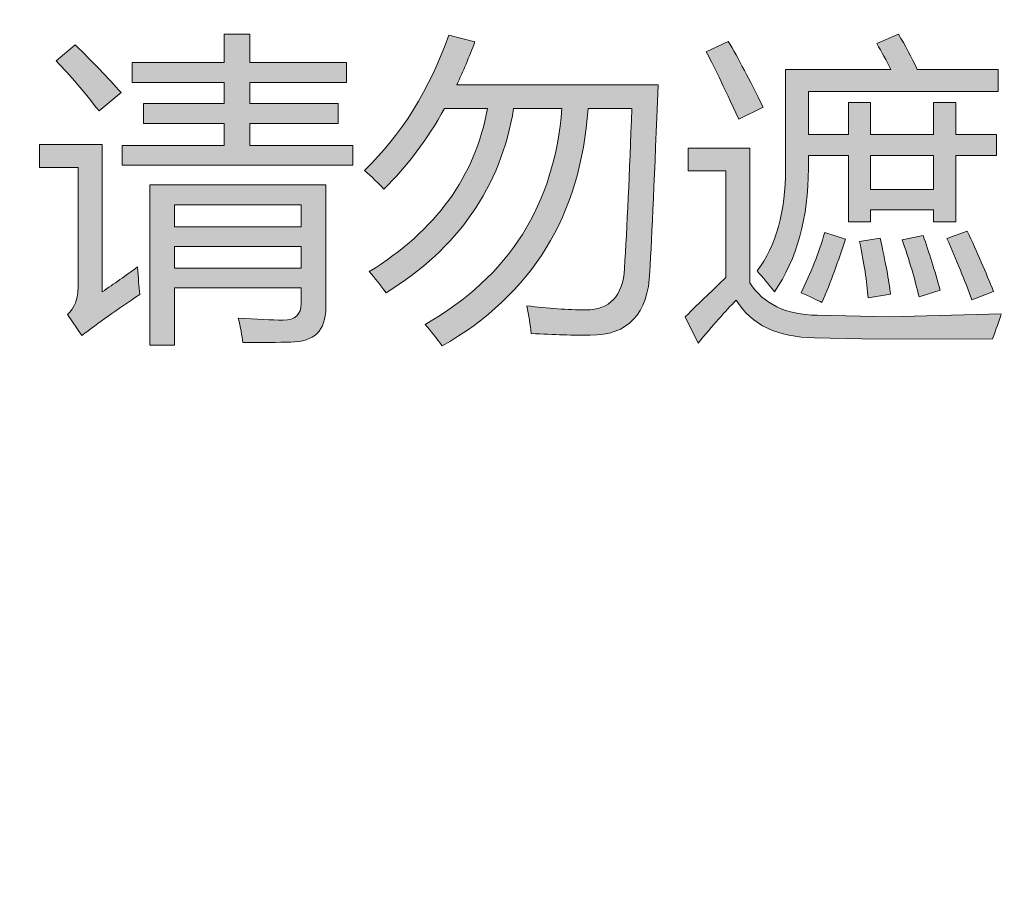
# Model space of a CAD drawing. Units: millimetres. Extents: x 51 to 159, y -191 to -106.
# Drawn here: x 137 to 141, y -135 to -131 of the extents above; entities that cross this region are included whole.
import ezdxf

# ---------------------------------------------------------------- set-up
doc = ezdxf.new("R2010")
doc.units = ezdxf.units.MM
doc.header["$MEASUREMENT"] = 0
doc.layers.add('图层 1', color=7, linetype='Continuous', lineweight=0)

# ---------------------------------------------------------------- blocks, each defined once
blk = doc.blocks.new('Block_21')
at = {"layer": '图层 1', "transparency": 33554687}
h = blk.add_hatch(color=7, dxfattribs=at)
h.dxf.hatch_style = 2
edge = h.paths.add_edge_path()
edge.add_spline(control_points=[(137.8649, -132.138), (137.8649, -132.138), (138.4181, -132.138), (138.4181, -132.138), (138.4181, -132.138), (138.4181, -132.0425), (138.4181, -132.0425), (138.4181, -132.0425), (137.8649, -132.0425), (137.8649, -132.0425), (137.8649, -132.0425), (137.8649, -132.138), (137.8649, -132.138)], knot_values=[0, 0, 0, 0, 1, 1, 1, 2, 2, 2, 3, 3, 3, 4, 4, 4, 4], degree=3, periodic=0)
edge = h.paths.add_edge_path()
edge.add_spline(control_points=[(138.4181, -131.8612), (138.4181, -131.8612), (137.8649, -131.8612), (137.8649, -131.8612), (137.8649, -131.8612), (137.8649, -131.9567), (137.8649, -131.9567), (137.8649, -131.9567), (138.4181, -131.9567), (138.4181, -131.9567), (138.4181, -131.9567), (138.4181, -131.8612), (138.4181, -131.8612)], knot_values=[0, 0, 0, 0, 1, 1, 1, 2, 2, 2, 3, 3, 3, 4, 4, 4, 4], degree=3, periodic=0)
edge = h.paths.add_edge_path()
edge.add_spline(control_points=[(137.8649, -132.4741), (137.8649, -132.4741), (137.7573, -132.4741), (137.7573, -132.4741), (137.7573, -132.4741), (137.7573, -131.7729), (137.7573, -131.7729), (137.7573, -131.7729), (138.526, -131.7729), (138.526, -131.7729), (138.526, -131.7729), (138.526, -132.3109), (138.526, -132.3109), (138.526, -132.4101), (138.4749, -132.4606), (138.3724, -132.4614), (138.3182, -132.4623), (138.2486, -132.4627), (138.1638, -132.4627), (138.1592, -132.4333), (138.1522, -132.3979), (138.143, -132.3563), (138.2231, -132.3618), (138.2887, -132.3647), (138.3394, -132.3647), (138.392, -132.3647), (138.4181, -132.3407), (138.4181, -132.2928), (138.4181, -132.2928), (138.4181, -132.2238), (138.4181, -132.2238), (138.4181, -132.2238), (137.8649, -132.2238), (137.8649, -132.2238), (137.8649, -132.2238), (137.8649, -132.4741), (137.8649, -132.4741)], knot_values=[0, 0, 0, 0, 1, 1, 1, 2, 2, 2, 3, 3, 3, 4, 4, 4, 5, 5, 5, 6, 6, 6, 7, 7, 7, 8, 8, 8, 9, 9, 9, 10, 10, 10, 11, 11, 11, 12, 12, 12, 12], degree=3, periodic=0)
edge = h.paths.add_edge_path()
edge.add_spline(control_points=[(137.6355, -131.6012), (137.6355, -131.6012), (138.0822, -131.6012), (138.0822, -131.6012), (138.0822, -131.6012), (138.0822, -131.5058), (138.0822, -131.5058), (138.0822, -131.5058), (137.7282, -131.5058), (137.7282, -131.5058), (137.7282, -131.5058), (137.7282, -131.4187), (137.7282, -131.4187), (137.7282, -131.4187), (138.0822, -131.4187), (138.0822, -131.4187), (138.0822, -131.4187), (138.0822, -131.3261), (138.0822, -131.3261), (138.0822, -131.3261), (137.6797, -131.3261), (137.6797, -131.3261), (137.6797, -131.3261), (137.6797, -131.2391), (137.6797, -131.2391), (137.6797, -131.2391), (138.0822, -131.2391), (138.0822, -131.2391), (138.0822, -131.2391), (138.0822, -131.1146), (138.0822, -131.1146), (138.0822, -131.1146), (138.1941, -131.1146), (138.1941, -131.1146), (138.1941, -131.1146), (138.1941, -131.2391), (138.1941, -131.2391), (138.1941, -131.2391), (138.616, -131.2391), (138.616, -131.2391), (138.616, -131.2391), (138.616, -131.3261), (138.616, -131.3261), (138.616, -131.3261), (138.1941, -131.3261), (138.1941, -131.3261), (138.1941, -131.3261), (138.1941, -131.4187), (138.1941, -131.4187), (138.1941, -131.4187), (138.58, -131.4187), (138.58, -131.4187), (138.58, -131.4187), (138.58, -131.5058), (138.58, -131.5058), (138.58, -131.5058), (138.1941, -131.5058), (138.1941, -131.5058), (138.1941, -131.5058), (138.1941, -131.6012), (138.1941, -131.6012), (138.1941, -131.6012), (138.6435, -131.6012), (138.6435, -131.6012), (138.6435, -131.6012), (138.6435, -131.6883), (138.6435, -131.6883), (138.6435, -131.6883), (137.6355, -131.6883), (137.6355, -131.6883), (137.6355, -131.6883), (137.6355, -131.6012), (137.6355, -131.6012)], knot_values=[0, 0, 0, 0, 1, 1, 1, 2, 2, 2, 3, 3, 3, 4, 4, 4, 5, 5, 5, 6, 6, 6, 7, 7, 7, 8, 8, 8, 9, 9, 9, 10, 10, 10, 11, 11, 11, 12, 12, 12, 13, 13, 13, 14, 14, 14, 15, 15, 15, 16, 16, 16, 17, 17, 17, 18, 18, 18, 19, 19, 19, 20, 20, 20, 21, 21, 21, 22, 22, 22, 23, 23, 23, 24, 24, 24, 24], degree=3, periodic=0)
edge = h.paths.add_edge_path()
edge.add_spline(control_points=[(137.4308, -131.1617), (137.5063, -131.2361), (137.5732, -131.306), (137.6313, -131.3703), (137.6313, -131.3703), (137.5345, -131.4507), (137.5345, -131.4507), (137.471, -131.3686), (137.4088, -131.2959), (137.3478, -131.2319), (137.3478, -131.2319), (137.4308, -131.1617), (137.4308, -131.1617)], knot_values=[0, 0, 0, 0, 1, 1, 1, 2, 2, 2, 3, 3, 3, 4, 4, 4, 4], degree=3, periodic=0)
edge = h.paths.add_edge_path()
edge.add_spline(control_points=[(137.7032, -132.1325), (137.7059, -132.1784), (137.7093, -132.2187), (137.7129, -132.2528), (137.6134, -132.3188), (137.5291, -132.379), (137.4599, -132.4324), (137.4599, -132.4324), (137.3964, -132.3411), (137.3964, -132.3411), (137.4277, -132.3117), (137.4433, -132.2717), (137.4433, -132.2208), (137.4433, -132.2208), (137.4433, -131.698), (137.4433, -131.698), (137.4433, -131.698), (137.2746, -131.698), (137.2746, -131.698), (137.2746, -131.698), (137.2746, -131.597), (137.2746, -131.597), (137.2746, -131.597), (137.5484, -131.597), (137.5484, -131.597), (137.5484, -131.597), (137.5484, -132.2415), (137.5484, -132.2415), (137.5999, -132.2065), (137.6517, -132.1699), (137.7032, -132.1325)], knot_values=[0, 0, 0, 0, 1, 1, 1, 2, 2, 2, 3, 3, 3, 4, 4, 4, 5, 5, 5, 6, 6, 6, 7, 7, 7, 8, 8, 8, 9, 9, 9, 10, 10, 10, 10], degree=3, periodic=0)
h = blk.add_hatch(color=7, dxfattribs=at)
h.dxf.hatch_style = 2
edge = h.paths.add_edge_path()
edge.add_spline(control_points=[(139.064, -131.1188), (139.064, -131.1188), (139.1773, -131.1491), (139.1773, -131.1491), (139.1525, -131.2151), (139.126, -131.2778), (139.0978, -131.3371), (139.0978, -131.3371), (139.978, -131.3371), (139.978, -131.3371), (139.9633, -131.727), (139.9513, -131.9992), (139.9421, -132.1531), (139.9347, -132.3382), (139.8476, -132.4312), (139.6808, -132.4312), (139.6106, -132.4312), (139.525, -132.4286), (139.4236, -132.424), (139.4198, -132.3845), (139.4133, -132.3441), (139.4043, -132.3024), (139.4972, -132.3142), (139.583, -132.3205), (139.6615, -132.3205), (139.7675, -132.3205), (139.8241, -132.26), (139.8314, -132.1392), (139.8426, -131.9596), (139.8531, -131.7262), (139.8634, -131.4397), (139.8634, -131.4397), (139.6724, -131.4397), (139.6724, -131.4397), (139.6402, -131.907), (139.4276, -132.2532), (139.0349, -132.4778), (139.0101, -132.445), (138.9851, -132.4135), (138.9603, -132.384), (139.3273, -132.1737), (139.5263, -131.8591), (139.5576, -131.4397), (139.5576, -131.4397), (139.3469, -131.4397), (139.3469, -131.4397), (139.2901, -131.7834), (139.1041, -132.0522), (138.7889, -132.2457), (138.7649, -132.2124), (138.7405, -132.1817), (138.7155, -132.1531), (139.0068, -131.9743), (139.1792, -131.7363), (139.2326, -131.4397), (139.2326, -131.4397), (139.0446, -131.4397), (139.0446, -131.4397), (138.9681, -131.5777), (138.8795, -131.6955), (138.7792, -131.7922), (138.7552, -131.7666), (138.727, -131.7392), (138.6949, -131.7106), (138.857, -131.5537), (138.9801, -131.3564), (139.064, -131.1188)], knot_values=[0, 0, 0, 0, 1, 1, 1, 2, 2, 2, 3, 3, 3, 4, 4, 4, 5, 5, 5, 6, 6, 6, 7, 7, 7, 8, 8, 8, 9, 9, 9, 10, 10, 10, 11, 11, 11, 12, 12, 12, 13, 13, 13, 14, 14, 14, 15, 15, 15, 16, 16, 16, 17, 17, 17, 18, 18, 18, 19, 19, 19, 20, 20, 20, 21, 21, 21, 22, 22, 22, 22], degree=3, periodic=0)
h = blk.add_hatch(color=7, dxfattribs=at)
h.dxf.hatch_style = 2
edge = h.paths.add_edge_path()
edge.add_spline(control_points=[(141.2406, -132.008), (141.2406, -132.008), (141.3291, -131.976), (141.3291, -131.976), (141.3735, -132.0681), (141.4118, -132.1565), (141.4439, -132.2402), (141.4439, -132.2402), (141.3499, -132.2764), (141.3499, -132.2764), (141.3194, -132.1931), (141.283, -132.1039), (141.2406, -132.008)], knot_values=[0, 0, 0, 0, 1, 1, 1, 2, 2, 2, 3, 3, 3, 4, 4, 4, 4], degree=3, periodic=0)
edge = h.paths.add_edge_path()
edge.add_spline(control_points=[(141.0456, -132.0147), (141.0456, -132.0147), (141.1369, -131.9954), (141.1369, -131.9954), (141.1627, -132.069), (141.1876, -132.1489), (141.2115, -132.2347), (141.2115, -132.2347), (141.119, -132.2637), (141.119, -132.2637), (141.1005, -132.1855), (141.0761, -132.1022), (141.0456, -132.0147)], knot_values=[0, 0, 0, 0, 1, 1, 1, 2, 2, 2, 3, 3, 3, 4, 4, 4, 4], degree=3, periodic=0)
edge = h.paths.add_edge_path()
edge.add_spline(control_points=[(140.9074, -131.7947), (140.9074, -131.7947), (141.1825, -131.7947), (141.1825, -131.7947), (141.1825, -131.7947), (141.1825, -131.6454), (141.1825, -131.6454), (141.1825, -131.6454), (140.9074, -131.6454), (140.9074, -131.6454), (140.9074, -131.6454), (140.9074, -131.7947), (140.9074, -131.7947)], knot_values=[0, 0, 0, 0, 1, 1, 1, 2, 2, 2, 3, 3, 3, 4, 4, 4, 4], degree=3, periodic=0)
edge = h.paths.add_edge_path()
edge.add_spline(control_points=[(140.859, -132.0219), (140.859, -132.0219), (140.9489, -132.0063), (140.9489, -132.0063), (140.972, -132.1106), (140.9871, -132.1922), (140.9945, -132.2511), (140.9945, -132.2511), (140.8963, -132.268), (140.8963, -132.268), (140.8908, -132.1969), (140.8784, -132.1148), (140.859, -132.0219)], knot_values=[0, 0, 0, 0, 1, 1, 1, 2, 2, 2, 3, 3, 3, 4, 4, 4, 4], degree=3, periodic=0)
edge = h.paths.add_edge_path()
edge.add_spline(control_points=[(140.7068, -131.9815), (140.7068, -131.9815), (140.7968, -132.0105), (140.7968, -132.0105), (140.7673, -132.1056), (140.7331, -132.1981), (140.6944, -132.2886), (140.6731, -132.2768), (140.6428, -132.2625), (140.6031, -132.2457), (140.6456, -132.1611), (140.6801, -132.0728), (140.7068, -131.9815)], knot_values=[0, 0, 0, 0, 1, 1, 1, 2, 2, 2, 3, 3, 3, 4, 4, 4, 4], degree=3, periodic=0)
edge = h.paths.add_edge_path()
edge.add_spline(control_points=[(140.9337, -131.1562), (140.9337, -131.1562), (141.029, -131.1146), (141.029, -131.1146), (141.0586, -131.1638), (141.086, -131.2155), (141.1114, -131.2694), (141.1114, -131.2694), (141.4648, -131.2694), (141.4648, -131.2694), (141.4648, -131.2694), (141.4648, -131.3661), (141.4648, -131.3661), (141.4648, -131.3661), (140.6351, -131.3661), (140.6351, -131.3661), (140.6351, -131.3661), (140.6351, -131.5541), (140.6351, -131.5541), (140.6351, -131.5541), (140.8107, -131.5541), (140.8107, -131.5541), (140.8107, -131.5541), (140.8107, -131.4132), (140.8107, -131.4132), (140.8107, -131.4132), (140.9074, -131.4132), (140.9074, -131.4132), (140.9074, -131.4132), (140.9074, -131.5541), (140.9074, -131.5541), (140.9074, -131.5541), (141.1825, -131.5541), (141.1825, -131.5541), (141.1825, -131.5541), (141.1825, -131.4132), (141.1825, -131.4132), (141.1825, -131.4132), (141.2795, -131.4132), (141.2795, -131.4132), (141.2795, -131.4132), (141.2795, -131.5541), (141.2795, -131.5541), (141.2795, -131.5541), (141.4578, -131.5541), (141.4578, -131.5541), (141.4578, -131.5541), (141.4578, -131.6454), (141.4578, -131.6454), (141.4578, -131.6454), (141.2795, -131.6454), (141.2795, -131.6454), (141.2795, -131.6454), (141.2795, -131.9361), (141.2795, -131.9361), (141.2795, -131.9361), (141.1825, -131.9361), (141.1825, -131.9361), (141.1825, -131.9361), (141.1825, -131.8835), (141.1825, -131.8835), (141.1825, -131.8835), (140.9074, -131.8835), (140.9074, -131.8835), (140.9074, -131.8835), (140.9074, -131.9361), (140.9074, -131.9361), (140.9074, -131.9361), (140.8107, -131.9361), (140.8107, -131.9361), (140.8107, -131.9361), (140.8107, -131.6454), (140.8107, -131.6454), (140.8107, -131.6454), (140.6351, -131.6454), (140.6351, -131.6454), (140.6351, -131.6454), (140.6351, -131.7009), (140.6351, -131.7009), (140.6351, -131.9167), (140.5856, -132.0968), (140.487, -132.2415), (140.4622, -132.2095), (140.4367, -132.1788), (140.4109, -132.1502), (140.4939, -132.0395), (140.5354, -131.8906), (140.5354, -131.7035), (140.5354, -131.7035), (140.5354, -131.2694), (140.5354, -131.2694), (140.5354, -131.2694), (140.996, -131.2694), (140.996, -131.2694), (140.976, -131.2298), (140.9554, -131.192), (140.9337, -131.1562)], knot_values=[0, 0, 0, 0, 1, 1, 1, 2, 2, 2, 3, 3, 3, 4, 4, 4, 5, 5, 5, 6, 6, 6, 7, 7, 7, 8, 8, 8, 9, 9, 9, 10, 10, 10, 11, 11, 11, 12, 12, 12, 13, 13, 13, 14, 14, 14, 15, 15, 15, 16, 16, 16, 17, 17, 17, 18, 18, 18, 19, 19, 19, 20, 20, 20, 21, 21, 21, 22, 22, 22, 23, 23, 23, 24, 24, 24, 25, 25, 25, 26, 26, 26, 27, 27, 27, 28, 28, 28, 29, 29, 29, 30, 30, 30, 31, 31, 31, 32, 32, 32, 32], degree=3, periodic=0)
edge = h.paths.add_edge_path()
edge.add_spline(control_points=[(140.2851, -131.1465), (140.3284, -131.2201), (140.3791, -131.316), (140.4371, -131.4338), (140.4371, -131.4338), (140.3307, -131.4864), (140.3307, -131.4864), (140.2634, -131.34), (140.2159, -131.2416), (140.1883, -131.192), (140.1883, -131.192), (140.2851, -131.1465), (140.2851, -131.1465)], knot_values=[0, 0, 0, 0, 1, 1, 1, 2, 2, 2, 3, 3, 3, 4, 4, 4, 4], degree=3, periodic=0)
edge = h.paths.add_edge_path()
edge.add_spline(control_points=[(140.6738, -132.3441), (140.6738, -132.3441), (140.989, -132.3508), (140.989, -132.3508), (140.989, -132.3508), (141.4784, -132.3382), (141.4784, -132.3382), (141.4683, -132.3689), (141.4555, -132.4051), (141.4397, -132.4476), (141.4397, -132.4476), (140.9379, -132.4488), (140.9379, -132.4488), (140.9379, -132.4488), (140.6626, -132.4421), (140.6626, -132.4421), (140.5013, -132.4413), (140.3869, -132.3862), (140.3196, -132.2776), (140.2727, -132.3256), (140.2174, -132.3883), (140.1536, -132.4657), (140.1536, -132.4657), (140.0971, -132.3508), (140.0971, -132.3508), (140.1629, -132.2852), (140.222, -132.2284), (140.2741, -132.1792), (140.2741, -132.1792), (140.2741, -131.7131), (140.2741, -131.7131), (140.2741, -131.7131), (140.1095, -131.7131), (140.1095, -131.7131), (140.1095, -131.7131), (140.1095, -131.6139), (140.1095, -131.6139), (140.1095, -131.6139), (140.3791, -131.6139), (140.3791, -131.6139), (140.3791, -131.6139), (140.3791, -132.2023), (140.3791, -132.2023), (140.4382, -132.2945), (140.5364, -132.3416), (140.6738, -132.3441)], knot_values=[0, 0, 0, 0, 1, 1, 1, 2, 2, 2, 3, 3, 3, 4, 4, 4, 5, 5, 5, 6, 6, 6, 7, 7, 7, 8, 8, 8, 9, 9, 9, 10, 10, 10, 11, 11, 11, 12, 12, 12, 13, 13, 13, 14, 14, 14, 15, 15, 15, 15], degree=3, periodic=0)
at = {"layer": '图层 1'}
for points, knots in [([(137.6355, -131.6012), (137.6355, -131.6012), (138.0822, -131.6012), (138.0822, -131.6012), (138.0822, -131.6012), (138.0822, -131.5058), (138.0822, -131.5058), (138.0822, -131.5058), (137.7282, -131.5058), (137.7282, -131.5058), (137.7282, -131.5058), (137.7282, -131.4187), (137.7282, -131.4187), (137.7282, -131.4187), (138.0822, -131.4187), (138.0822, -131.4187), (138.0822, -131.4187), (138.0822, -131.3261), (138.0822, -131.3261), (138.0822, -131.3261), (137.6797, -131.3261), (137.6797, -131.3261), (137.6797, -131.3261), (137.6797, -131.2391), (137.6797, -131.2391), (137.6797, -131.2391), (138.0822, -131.2391), (138.0822, -131.2391), (138.0822, -131.2391), (138.0822, -131.1146), (138.0822, -131.1146), (138.0822, -131.1146), (138.1941, -131.1146), (138.1941, -131.1146), (138.1941, -131.1146), (138.1941, -131.2391), (138.1941, -131.2391), (138.1941, -131.2391), (138.616, -131.2391), (138.616, -131.2391), (138.616, -131.2391), (138.616, -131.3261), (138.616, -131.3261), (138.616, -131.3261), (138.1941, -131.3261), (138.1941, -131.3261), (138.1941, -131.3261), (138.1941, -131.4187), (138.1941, -131.4187), (138.1941, -131.4187), (138.58, -131.4187), (138.58, -131.4187), (138.58, -131.4187), (138.58, -131.5058), (138.58, -131.5058), (138.58, -131.5058), (138.1941, -131.5058), (138.1941, -131.5058), (138.1941, -131.5058), (138.1941, -131.6012), (138.1941, -131.6012), (138.1941, -131.6012), (138.6435, -131.6012), (138.6435, -131.6012), (138.6435, -131.6012), (138.6435, -131.6883), (138.6435, -131.6883), (138.6435, -131.6883), (137.6355, -131.6883), (137.6355, -131.6883), (137.6355, -131.6883), (137.6355, -131.6012), (137.6355, -131.6012)], [0, 0, 0, 0, 1, 1, 1, 2, 2, 2, 3, 3, 3, 4, 4, 4, 5, 5, 5, 6, 6, 6, 7, 7, 7, 8, 8, 8, 9, 9, 9, 10, 10, 10, 11, 11, 11, 12, 12, 12, 13, 13, 13, 14, 14, 14, 15, 15, 15, 16, 16, 16, 17, 17, 17, 18, 18, 18, 19, 19, 19, 20, 20, 20, 21, 21, 21, 22, 22, 22, 23, 23, 23, 24, 24, 24, 24]), ([(139.064, -131.1188), (139.064, -131.1188), (139.1773, -131.1491), (139.1773, -131.1491), (139.1525, -131.2151), (139.126, -131.2778), (139.0978, -131.3371), (139.0978, -131.3371), (139.978, -131.3371), (139.978, -131.3371), (139.9633, -131.727), (139.9513, -131.9992), (139.9421, -132.1531), (139.9347, -132.3382), (139.8476, -132.4312), (139.6808, -132.4312), (139.6106, -132.4312), (139.525, -132.4286), (139.4236, -132.424), (139.4198, -132.3845), (139.4133, -132.3441), (139.4043, -132.3024), (139.4972, -132.3142), (139.583, -132.3205), (139.6615, -132.3205), (139.7675, -132.3205), (139.8241, -132.26), (139.8314, -132.1392), (139.8426, -131.9596), (139.8531, -131.7262), (139.8634, -131.4397), (139.8634, -131.4397), (139.6724, -131.4397), (139.6724, -131.4397), (139.6402, -131.907), (139.4276, -132.2532), (139.0349, -132.4778), (139.0101, -132.445), (138.9851, -132.4135), (138.9603, -132.384), (139.3273, -132.1737), (139.5263, -131.8591), (139.5576, -131.4397), (139.5576, -131.4397), (139.3469, -131.4397), (139.3469, -131.4397), (139.2901, -131.7834), (139.1041, -132.0522), (138.7889, -132.2457), (138.7649, -132.2124), (138.7405, -132.1817), (138.7155, -132.1531), (139.0068, -131.9743), (139.1792, -131.7363), (139.2326, -131.4397), (139.2326, -131.4397), (139.0446, -131.4397), (139.0446, -131.4397), (138.9681, -131.5777), (138.8795, -131.6955), (138.7792, -131.7922), (138.7552, -131.7666), (138.727, -131.7392), (138.6949, -131.7106), (138.857, -131.5537), (138.9801, -131.3564), (139.064, -131.1188)], [0, 0, 0, 0, 1, 1, 1, 2, 2, 2, 3, 3, 3, 4, 4, 4, 5, 5, 5, 6, 6, 6, 7, 7, 7, 8, 8, 8, 9, 9, 9, 10, 10, 10, 11, 11, 11, 12, 12, 12, 13, 13, 13, 14, 14, 14, 15, 15, 15, 16, 16, 16, 17, 17, 17, 18, 18, 18, 19, 19, 19, 20, 20, 20, 21, 21, 21, 22, 22, 22, 22]), ([(140.9337, -131.1562), (140.9337, -131.1562), (141.029, -131.1146), (141.029, -131.1146), (141.0586, -131.1638), (141.086, -131.2155), (141.1114, -131.2694), (141.1114, -131.2694), (141.4648, -131.2694), (141.4648, -131.2694), (141.4648, -131.2694), (141.4648, -131.3661), (141.4648, -131.3661), (141.4648, -131.3661), (140.6351, -131.3661), (140.6351, -131.3661), (140.6351, -131.3661), (140.6351, -131.5541), (140.6351, -131.5541), (140.6351, -131.5541), (140.8107, -131.5541), (140.8107, -131.5541), (140.8107, -131.5541), (140.8107, -131.4132), (140.8107, -131.4132), (140.8107, -131.4132), (140.9074, -131.4132), (140.9074, -131.4132), (140.9074, -131.4132), (140.9074, -131.5541), (140.9074, -131.5541), (140.9074, -131.5541), (141.1825, -131.5541), (141.1825, -131.5541), (141.1825, -131.5541), (141.1825, -131.4132), (141.1825, -131.4132), (141.1825, -131.4132), (141.2795, -131.4132), (141.2795, -131.4132), (141.2795, -131.4132), (141.2795, -131.5541), (141.2795, -131.5541), (141.2795, -131.5541), (141.4578, -131.5541), (141.4578, -131.5541), (141.4578, -131.5541), (141.4578, -131.6454), (141.4578, -131.6454), (141.4578, -131.6454), (141.2795, -131.6454), (141.2795, -131.6454), (141.2795, -131.6454), (141.2795, -131.9361), (141.2795, -131.9361), (141.2795, -131.9361), (141.1825, -131.9361), (141.1825, -131.9361), (141.1825, -131.9361), (141.1825, -131.8835), (141.1825, -131.8835), (141.1825, -131.8835), (140.9074, -131.8835), (140.9074, -131.8835), (140.9074, -131.8835), (140.9074, -131.9361), (140.9074, -131.9361), (140.9074, -131.9361), (140.8107, -131.9361), (140.8107, -131.9361), (140.8107, -131.9361), (140.8107, -131.6454), (140.8107, -131.6454), (140.8107, -131.6454), (140.6351, -131.6454), (140.6351, -131.6454), (140.6351, -131.6454), (140.6351, -131.7009), (140.6351, -131.7009), (140.6351, -131.9167), (140.5856, -132.0968), (140.487, -132.2415), (140.4622, -132.2095), (140.4367, -132.1788), (140.4109, -132.1502), (140.4939, -132.0395), (140.5354, -131.8906), (140.5354, -131.7035), (140.5354, -131.7035), (140.5354, -131.2694), (140.5354, -131.2694), (140.5354, -131.2694), (140.996, -131.2694), (140.996, -131.2694), (140.976, -131.2298), (140.9554, -131.192), (140.9337, -131.1562)], [0, 0, 0, 0, 1, 1, 1, 2, 2, 2, 3, 3, 3, 4, 4, 4, 5, 5, 5, 6, 6, 6, 7, 7, 7, 8, 8, 8, 9, 9, 9, 10, 10, 10, 11, 11, 11, 12, 12, 12, 13, 13, 13, 14, 14, 14, 15, 15, 15, 16, 16, 16, 17, 17, 17, 18, 18, 18, 19, 19, 19, 20, 20, 20, 21, 21, 21, 22, 22, 22, 23, 23, 23, 24, 24, 24, 25, 25, 25, 26, 26, 26, 27, 27, 27, 28, 28, 28, 29, 29, 29, 30, 30, 30, 31, 31, 31, 32, 32, 32, 32]), ([(137.4308, -131.1617), (137.5063, -131.2361), (137.5732, -131.306), (137.6313, -131.3703), (137.6313, -131.3703), (137.5345, -131.4507), (137.5345, -131.4507), (137.471, -131.3686), (137.4088, -131.2959), (137.3478, -131.2319), (137.3478, -131.2319), (137.4308, -131.1617), (137.4308, -131.1617)], [0, 0, 0, 0, 1, 1, 1, 2, 2, 2, 3, 3, 3, 4, 4, 4, 4]), ([(140.2851, -131.1465), (140.3284, -131.2201), (140.3791, -131.316), (140.4371, -131.4338), (140.4371, -131.4338), (140.3307, -131.4864), (140.3307, -131.4864), (140.2634, -131.34), (140.2159, -131.2416), (140.1883, -131.192), (140.1883, -131.192), (140.2851, -131.1465), (140.2851, -131.1465)], [0, 0, 0, 0, 1, 1, 1, 2, 2, 2, 3, 3, 3, 4, 4, 4, 4]), ([(137.7032, -132.1325), (137.7059, -132.1784), (137.7093, -132.2187), (137.7129, -132.2528), (137.6134, -132.3188), (137.5291, -132.379), (137.4599, -132.4324), (137.4599, -132.4324), (137.3964, -132.3411), (137.3964, -132.3411), (137.4277, -132.3117), (137.4433, -132.2717), (137.4433, -132.2208), (137.4433, -132.2208), (137.4433, -131.698), (137.4433, -131.698), (137.4433, -131.698), (137.2746, -131.698), (137.2746, -131.698), (137.2746, -131.698), (137.2746, -131.597), (137.2746, -131.597), (137.2746, -131.597), (137.5484, -131.597), (137.5484, -131.597), (137.5484, -131.597), (137.5484, -132.2415), (137.5484, -132.2415), (137.5999, -132.2065), (137.6517, -132.1699), (137.7032, -132.1325)], [0, 0, 0, 0, 1, 1, 1, 2, 2, 2, 3, 3, 3, 4, 4, 4, 5, 5, 5, 6, 6, 6, 7, 7, 7, 8, 8, 8, 9, 9, 9, 10, 10, 10, 10]), ([(140.6738, -132.3441), (140.6738, -132.3441), (140.989, -132.3508), (140.989, -132.3508), (140.989, -132.3508), (141.4784, -132.3382), (141.4784, -132.3382), (141.4683, -132.3689), (141.4555, -132.4051), (141.4397, -132.4476), (141.4397, -132.4476), (140.9379, -132.4488), (140.9379, -132.4488), (140.9379, -132.4488), (140.6626, -132.4421), (140.6626, -132.4421), (140.5013, -132.4413), (140.3869, -132.3862), (140.3196, -132.2776), (140.2727, -132.3256), (140.2174, -132.3883), (140.1536, -132.4657), (140.1536, -132.4657), (140.0971, -132.3508), (140.0971, -132.3508), (140.1629, -132.2852), (140.222, -132.2284), (140.2741, -132.1792), (140.2741, -132.1792), (140.2741, -131.7131), (140.2741, -131.7131), (140.2741, -131.7131), (140.1095, -131.7131), (140.1095, -131.7131), (140.1095, -131.7131), (140.1095, -131.6139), (140.1095, -131.6139), (140.1095, -131.6139), (140.3791, -131.6139), (140.3791, -131.6139), (140.3791, -131.6139), (140.3791, -132.2023), (140.3791, -132.2023), (140.4382, -132.2945), (140.5364, -132.3416), (140.6738, -132.3441)], [0, 0, 0, 0, 1, 1, 1, 2, 2, 2, 3, 3, 3, 4, 4, 4, 5, 5, 5, 6, 6, 6, 7, 7, 7, 8, 8, 8, 9, 9, 9, 10, 10, 10, 11, 11, 11, 12, 12, 12, 13, 13, 13, 14, 14, 14, 15, 15, 15, 15]), ([(140.9074, -131.7947), (140.9074, -131.7947), (141.1825, -131.7947), (141.1825, -131.7947), (141.1825, -131.7947), (141.1825, -131.6454), (141.1825, -131.6454), (141.1825, -131.6454), (140.9074, -131.6454), (140.9074, -131.6454), (140.9074, -131.6454), (140.9074, -131.7947), (140.9074, -131.7947)], [0, 0, 0, 0, 1, 1, 1, 2, 2, 2, 3, 3, 3, 4, 4, 4, 4]), ([(137.8649, -132.4741), (137.8649, -132.4741), (137.7573, -132.4741), (137.7573, -132.4741), (137.7573, -132.4741), (137.7573, -131.7729), (137.7573, -131.7729), (137.7573, -131.7729), (138.526, -131.7729), (138.526, -131.7729), (138.526, -131.7729), (138.526, -132.3109), (138.526, -132.3109), (138.526, -132.4101), (138.4749, -132.4606), (138.3724, -132.4614), (138.3182, -132.4623), (138.2486, -132.4627), (138.1638, -132.4627), (138.1592, -132.4333), (138.1522, -132.3979), (138.143, -132.3563), (138.2231, -132.3618), (138.2887, -132.3647), (138.3394, -132.3647), (138.392, -132.3647), (138.4181, -132.3407), (138.4181, -132.2928), (138.4181, -132.2928), (138.4181, -132.2238), (138.4181, -132.2238), (138.4181, -132.2238), (137.8649, -132.2238), (137.8649, -132.2238), (137.8649, -132.2238), (137.8649, -132.4741), (137.8649, -132.4741)], [0, 0, 0, 0, 1, 1, 1, 2, 2, 2, 3, 3, 3, 4, 4, 4, 5, 5, 5, 6, 6, 6, 7, 7, 7, 8, 8, 8, 9, 9, 9, 10, 10, 10, 11, 11, 11, 12, 12, 12, 12]), ([(138.4181, -131.8612), (138.4181, -131.8612), (137.8649, -131.8612), (137.8649, -131.8612), (137.8649, -131.8612), (137.8649, -131.9567), (137.8649, -131.9567), (137.8649, -131.9567), (138.4181, -131.9567), (138.4181, -131.9567), (138.4181, -131.9567), (138.4181, -131.8612), (138.4181, -131.8612)], [0, 0, 0, 0, 1, 1, 1, 2, 2, 2, 3, 3, 3, 4, 4, 4, 4]), ([(140.7068, -131.9815), (140.7068, -131.9815), (140.7968, -132.0105), (140.7968, -132.0105), (140.7673, -132.1056), (140.7331, -132.1981), (140.6944, -132.2886), (140.6731, -132.2768), (140.6428, -132.2625), (140.6031, -132.2457), (140.6456, -132.1611), (140.6801, -132.0728), (140.7068, -131.9815)], [0, 0, 0, 0, 1, 1, 1, 2, 2, 2, 3, 3, 3, 4, 4, 4, 4]), ([(141.0456, -132.0147), (141.0456, -132.0147), (141.1369, -131.9954), (141.1369, -131.9954), (141.1627, -132.069), (141.1876, -132.1489), (141.2115, -132.2347), (141.2115, -132.2347), (141.119, -132.2637), (141.119, -132.2637), (141.1005, -132.1855), (141.0761, -132.1022), (141.0456, -132.0147)], [0, 0, 0, 0, 1, 1, 1, 2, 2, 2, 3, 3, 3, 4, 4, 4, 4]), ([(141.2406, -132.008), (141.2406, -132.008), (141.3291, -131.976), (141.3291, -131.976), (141.3735, -132.0681), (141.4118, -132.1565), (141.4439, -132.2402), (141.4439, -132.2402), (141.3499, -132.2764), (141.3499, -132.2764), (141.3194, -132.1931), (141.283, -132.1039), (141.2406, -132.008)], [0, 0, 0, 0, 1, 1, 1, 2, 2, 2, 3, 3, 3, 4, 4, 4, 4]), ([(137.8649, -132.138), (137.8649, -132.138), (138.4181, -132.138), (138.4181, -132.138), (138.4181, -132.138), (138.4181, -132.0425), (138.4181, -132.0425), (138.4181, -132.0425), (137.8649, -132.0425), (137.8649, -132.0425), (137.8649, -132.0425), (137.8649, -132.138), (137.8649, -132.138)], [0, 0, 0, 0, 1, 1, 1, 2, 2, 2, 3, 3, 3, 4, 4, 4, 4]), ([(140.859, -132.0219), (140.859, -132.0219), (140.9489, -132.0063), (140.9489, -132.0063), (140.972, -132.1106), (140.9871, -132.1922), (140.9945, -132.2511), (140.9945, -132.2511), (140.8963, -132.268), (140.8963, -132.268), (140.8908, -132.1969), (140.8784, -132.1148), (140.859, -132.0219)], [0, 0, 0, 0, 1, 1, 1, 2, 2, 2, 3, 3, 3, 4, 4, 4, 4])]:
    blk.add_open_spline(points, degree=3, knots=knots, dxfattribs=at)
blk = doc.blocks.new('Block_19')
at = {"layer": '图层 1'}
blk.add_blockref('Block_21', (0, 0), dxfattribs=at)

msp = doc.modelspace()

# ---------------------------------------------------------------- linework, layer by layer
at = {"layer": '图层 1', "color": 7, "lineweight": 9}
msp.add_open_spline([(158.8463, -190.5707), (158.8463, -190.5707), (50.8463, -190.5707), (50.8463, -190.5707), (50.8463, -190.5707), (50.8463, -106.4254), (50.8463, -106.4254), (50.8463, -106.4254), (158.8463, -106.4254), (158.8463, -106.4254), (158.8463, -106.4254), (158.8463, -190.5707), (158.8463, -190.5707)], degree=3, knots=[0, 0, 0, 0, 1, 1, 1, 2, 2, 2, 3, 3, 3, 4, 4, 4, 4], dxfattribs=at)

# ---------------------------------------------------------------- block references
at = {"layer": '图层 1'}
msp.add_blockref('Block_19', (0, 0), dxfattribs=at)

doc.saveas('drawing.dxf')
